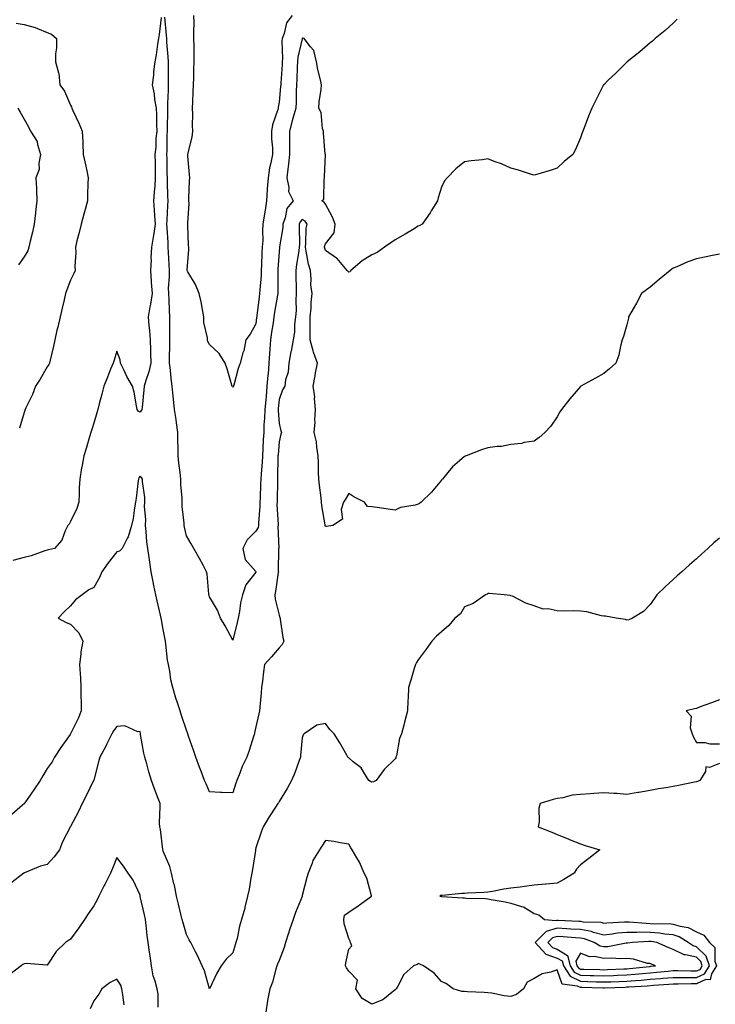
# Model space of a CAD drawing. Units: inches. Extents: x 907763 to 910403, y 7245098 to 7247738.
# Drawn here: x 909516 to 909816, y 7246645 to 7247070 of the extents above; entities that cross this region are included whole.
import ezdxf

# ---------------------------------------------------------------- set-up
doc = ezdxf.new("R2010")
doc.units = ezdxf.units.IN
doc.header["$MEASUREMENT"] = 0
doc.layers.add('Contour_90777245', color=7, linetype='Continuous', true_color=0x5ad531)

msp = doc.modelspace()

# ---------------------------------------------------------------- linework, layer by layer
at = {"layer": 'Contour_90777245'}
for points in [[(909577.17, 7247071.03, 3299), (909576.34, 7247063.64, 3299), (909576.03, 7247061.92, 3299), (909575.61, 7247059.49, 3299), (909574.99, 7247054.98, 3299), (909574.41, 7247051.92, 3299), (909573.91, 7247047.78, 3299), (909573.88, 7247046.09, 3299), (909573.23, 7247041.92, 3299), (909574.2, 7247038.06, 3299), (909574.32, 7247035.65, 3299), (909575, 7247031.92, 3299), (909575.1, 7247028.97, 3299), (909575.14, 7247024.83, 3299), (909575.23, 7247021.92, 3299), (909574.9, 7247018.78, 3299), (909574.89, 7247015.07, 3299), (909574.47, 7247011.92, 3299), (909574.59, 7247008.46, 3299), (909574.52, 7247005.45, 3299), (909574.63, 7247001.92, 3299), (909574.36, 7246998.23, 3299), (909574.17, 7246995.8, 3299), (909573.89, 7246991.92, 3299), (909574.1, 7246987.96, 3299), (909574.35, 7246985.61, 3299), (909574.58, 7246981.92, 3299), (909573.93, 7246977.8, 3299), (909573.69, 7246976.28, 3299), (909573.02, 7246971.92, 3299), (909572.76, 7246967.21, 3299), (909572.79, 7246966.66, 3299), (909572.58, 7246961.92, 3299), (909572.88, 7246957.09, 3299), (909572.87, 7246956.74, 3299), (909573.25, 7246951.92, 3299), (909572.63, 7246947.34, 3299), (909572.31, 7246946.18, 3299), (909571.57, 7246941.92, 3299), (909571.79, 7246938.18, 3299), (909572.16, 7246936.03, 3299), (909572.36, 7246931.92, 3299), (909572.52, 7246927.45, 3299), (909572.56, 7246926.42, 3299), (909572.72, 7246921.92, 3299), (909571.81, 7246918.15, 3299), (909570.51, 7246914.38, 3299), (909569.82, 7246911.92, 3299), (909569.65, 7246910.33, 3299), (909568.94, 7246902.81, 3299), (909568.85, 7246901.92, 3299), (909568.55, 7246901.42, 3299), (909568.05, 7246900.76, 3299), (909567.3, 7246901.18, 3299), (909566.82, 7246901.92, 3299), (909566.45, 7246903.52, 3299), (909565.53, 7246909.4, 3299), (909564.8, 7246911.92, 3299), (909562.3, 7246916.17, 3299), (909561.17, 7246918.8, 3299), (909559.67, 7246921.92, 3299), (909559.49, 7246923.37, 3299), (909558.05, 7246927.04, 3299), (909556.83, 7246923.14, 3299), (909556.42, 7246921.92, 3299), (909555.37, 7246919.24, 3299), (909554.06, 7246915.9, 3299), (909552.5, 7246911.92, 3299), (909551.5, 7246908.47, 3299), (909550.47, 7246904.34, 3299), (909549.81, 7246901.92, 3299), (909549.44, 7246900.52, 3299), (909548.05, 7246896.05, 3299), (909547.1, 7246892.87, 3299), (909546.82, 7246891.92, 3299), (909546.3, 7246890.16, 3299), (909544.85, 7246885.11, 3299), (909543.84, 7246881.92, 3299), (909542.89, 7246877.08, 3299), (909542.86, 7246876.73, 3299), (909542.05, 7246871.92, 3299), (909541.79, 7246868.18, 3299), (909541.85, 7246865.72, 3299), (909541.62, 7246861.92, 3299), (909540.71, 7246859.26, 3299), (909538.05, 7246853.63, 3299), (909537.49, 7246852.48, 3299), (909536.88, 7246851.92, 3299), (909535.76, 7246849.63, 3299), (909534.37, 7246845.6, 3299), (909531.14, 7246841.92, 3299), (909528.62, 7246841.35, 3299), (909528.05, 7246841.21, 3299), (909527.03, 7246840.9, 3299), (909521.15, 7246838.81, 3299), (909518.05, 7246838.01, 3299), (909513.15, 7246836.82, 3299)], [(909514.66, 7247068.53, 3300), (909518.05, 7247068.02, 3300), (909522.81, 7247066.68, 3300), (909523.76, 7247066.21, 3300), (909528.05, 7247064.54, 3300), (909529.91, 7247063.78, 3300), (909531.99, 7247061.92, 3300), (909532.06, 7247057.92, 3300), (909531.54, 7247055.41, 3300), (909531.62, 7247051.92, 3300), (909532.81, 7247047.16, 3300), (909532.99, 7247046.86, 3300), (909533.46, 7247041.92, 3300), (909535.42, 7247039.28, 3300), (909538.05, 7247033.17, 3300), (909538.54, 7247032.41, 3300), (909538.62, 7247031.92, 3300), (909539.08, 7247030.89, 3300), (909541.59, 7247025.46, 3300), (909543.04, 7247021.92, 3300), (909543.35, 7247017.22, 3300), (909543.32, 7247016.65, 3300), (909543.58, 7247011.92, 3300), (909544.37, 7247008.24, 3300), (909545.04, 7247004.93, 3300), (909545.67, 7247001.92, 3300), (909545.59, 7246999.47, 3300), (909545.44, 7246994.54, 3300), (909545.35, 7246991.92, 3300), (909544.36, 7246988.23, 3300), (909543.8, 7246986.18, 3300), (909542.66, 7246981.92, 3300), (909541.74, 7246978.24, 3300), (909540.85, 7246974.72, 3300), (909540.14, 7246971.92, 3300), (909540.34, 7246969.63, 3300), (909539.91, 7246963.79, 3300), (909540.13, 7246961.92, 3300), (909539.44, 7246960.52, 3300), (909538.05, 7246957.66, 3300), (909536.44, 7246953.53, 3300), (909535.96, 7246951.92, 3300), (909535.3, 7246949.17, 3300), (909534.4, 7246945.57, 3300), (909533.54, 7246941.92, 3300), (909532.52, 7246937.45, 3300), (909532.21, 7246936.08, 3300), (909531.27, 7246931.92, 3300), (909530.67, 7246929.29, 3300), (909529.27, 7246923.14, 3300), (909528.99, 7246921.92, 3300), (909528.67, 7246921.3, 3300), (909528.05, 7246920.3, 3300), (909524.92, 7246915.05, 3300), (909522.98, 7246911.92, 3300), (909521.62, 7246908.35, 3300), (909518.75, 7246902.62, 3300), (909518.43, 7246901.92, 3300), (909518.05, 7246900.65, 3300), (909516.07, 7246893.9, 3300)], [(909799.73, 7247070.24, 3299), (909798.05, 7247068.61, 3299), (909794.54, 7247065.43, 3299), (909790.19, 7247061.92, 3299), (909789.11, 7247060.86, 3299), (909788.05, 7247060.03, 3299), (909783.69, 7247056.28, 3299), (909778.21, 7247051.92, 3299), (909778.13, 7247051.84, 3299), (909778.05, 7247051.77, 3299), (909773.12, 7247046.84, 3299), (909770.19, 7247044.06, 3299), (909768.05, 7247042.03, 3299), (909768, 7247041.97, 3299), (909767.95, 7247041.92, 3299), (909767.84, 7247041.71, 3299), (909764.61, 7247035.36, 3299), (909762.88, 7247031.92, 3299), (909761.55, 7247028.42, 3299), (909759.62, 7247023.49, 3299), (909759.02, 7247021.92, 3299), (909758.74, 7247021.23, 3299), (909758.05, 7247019.15, 3299), (909755.84, 7247014.14, 3299), (909754.78, 7247011.92, 3299), (909751.07, 7247008.89, 3299), (909748.05, 7247005.99, 3299), (909744.95, 7247005.03, 3299), (909739.63, 7247003.49, 3299), (909738.05, 7247003.02, 3299), (909736.47, 7247003.49, 3299), (909731.34, 7247005.21, 3299), (909728.05, 7247006.09, 3299), (909723.97, 7247007.84, 3299), (909721.17, 7247008.8, 3299), (909718.05, 7247009.99, 3299), (909715.81, 7247009.68, 3299), (909710.83, 7247009.14, 3299), (909708.05, 7247008.74, 3299), (909704.25, 7247005.73, 3299), (909700.52, 7247001.92, 3299), (909699.41, 7247000.55, 3299), (909698.05, 7246997.89, 3299), (909696.69, 7246993.29, 3299), (909696.39, 7246991.92, 3299), (909693.69, 7246987.56, 3299), (909693.22, 7246986.75, 3299), (909689.74, 7246981.92, 3299), (909688.71, 7246981.27, 3299), (909688.05, 7246980.93, 3299), (909685.62, 7246979.49, 3299), (909682.43, 7246977.54, 3299), (909678.05, 7246975.12, 3299), (909676.17, 7246973.8, 3299), (909673.46, 7246971.92, 3299), (909670.32, 7246969.65, 3299), (909668.05, 7246968.67, 3299), (909663.88, 7246966.09, 3299), (909658.99, 7246961.92, 3299), (909658.63, 7246961.34, 3299), (909658.05, 7246961.16, 3299), (909657.71, 7246961.58, 3299), (909657.46, 7246961.92, 3299), (909653.75, 7246966.22, 3299), (909653.12, 7246966.99, 3299), (909652.77, 7246967.2, 3299), (909648.05, 7246970.47, 3299), (909647.7, 7246971.57, 3299), (909647.62, 7246971.92, 3299), (909647.67, 7246972.3, 3299), (909648.05, 7246973.45, 3299), (909651.79, 7246978.18, 3299), (909652.24, 7246981.92, 3299), (909651.01, 7246984.88, 3299), (909648.05, 7246990.43, 3299), (909647.51, 7246991.38, 3299), (909646.45, 7246991.92, 3299), (909647.34, 7246992.62, 3299), (909647.43, 7247001.3, 3299), (909647.66, 7247001.92, 3299), (909647.64, 7247002.33, 3299), (909647.98, 7247011.85, 3299), (909647.98, 7247011.92, 3299), (909647.97, 7247012, 3299), (909647.22, 7247021.09, 3299), (909647.15, 7247021.92, 3299), (909646.78, 7247023.19, 3299), (909646.15, 7247030.02, 3299), (909645.16, 7247031.92, 3299), (909645.33, 7247034.64, 3299), (909646.16, 7247040.03, 3299), (909646.3, 7247041.92, 3299), (909645.88, 7247044.09, 3299), (909644.69, 7247048.56, 3299), (909644.16, 7247051.92, 3299), (909642.98, 7247056.84, 3299), (909641.6, 7247058.37, 3299), (909638.79, 7247061.92, 3299), (909638.19, 7247062.06, 3299), (909638.05, 7247062.08, 3299), (909637.98, 7247062, 3299), (909637.95, 7247061.92, 3299), (909637.93, 7247061.8, 3299), (909636.09, 7247053.88, 3299), (909635.91, 7247051.92, 3299), (909635.81, 7247049.68, 3299), (909635.68, 7247044.29, 3299), (909635.56, 7247041.92, 3299), (909635.44, 7247039.3, 3299), (909635.4, 7247034.57, 3299), (909635.26, 7247031.92, 3299), (909634.15, 7247028.02, 3299), (909633.6, 7247026.37, 3299), (909632.5, 7247021.92, 3299), (909632.51, 7247017.46, 3299), (909632.57, 7247016.44, 3299), (909632.58, 7247011.92, 3299), (909632.13, 7247007.85, 3299), (909631.8, 7247005.66, 3299), (909631.34, 7247001.92, 3299), (909632.24, 7246997.73, 3299), (909632.05, 7246995.92, 3299), (909634.08, 7246991.92, 3299), (909631.38, 7246988.59, 3299), (909630.72, 7246984.59, 3299), (909629.69, 7246981.92, 3299), (909629.59, 7246980.38, 3299), (909628.24, 7246972.12, 3299), (909628.23, 7246971.92, 3299), (909628.21, 7246971.76, 3299), (909628.05, 7246969.86, 3299), (909627.51, 7246962.47, 3299), (909627.48, 7246961.92, 3299), (909627.45, 7246961.32, 3299), (909627.46, 7246952.51, 3299), (909627.43, 7246951.92, 3299), (909627.33, 7246951.2, 3299), (909626.11, 7246943.86, 3299), (909625.83, 7246941.92, 3299), (909625.46, 7246939.33, 3299), (909624.74, 7246935.23, 3299), (909624.3, 7246931.92, 3299), (909624.07, 7246927.95, 3299), (909623.88, 7246926.09, 3299), (909623.67, 7246921.92, 3299), (909623.25, 7246917.12, 3299), (909623.2, 7246916.76, 3299), (909622.81, 7246911.92, 3299), (909622.39, 7246907.58, 3299), (909622.26, 7246906.13, 3299), (909621.86, 7246901.92, 3299), (909621.8, 7246898.17, 3299), (909621.46, 7246895.33, 3299), (909621.38, 7246891.92, 3299), (909621.2, 7246888.78, 3299), (909621.08, 7246884.95, 3299), (909620.91, 7246881.92, 3299), (909620.76, 7246879.21, 3299), (909620.26, 7246874.13, 3299), (909620.13, 7246871.92, 3299), (909620.08, 7246869.9, 3299), (909619.84, 7246863.71, 3299), (909619.79, 7246861.92, 3299), (909619.77, 7246860.2, 3299), (909619.17, 7246853.04, 3299), (909619.16, 7246851.92, 3299), (909618.97, 7246851, 3299), (909618.05, 7246849.45, 3299), (909614.26, 7246845.71, 3299), (909612.41, 7246841.92, 3299), (909613.33, 7246837.2, 3299), (909618.05, 7246831.99, 3299), (909618.07, 7246831.94, 3299), (909618.07, 7246831.9, 3299), (909618.05, 7246831.8, 3299), (909613.67, 7246826.3, 3299), (909612.3, 7246821.92, 3299), (909611.43, 7246818.53, 3299), (909610.95, 7246814.82, 3299), (909610.34, 7246811.92, 3299), (909610.01, 7246809.96, 3299), (909608.05, 7246802.42, 3299), (909604.73, 7246808.61, 3299), (909602.73, 7246811.92, 3299), (909601.41, 7246815.28, 3299), (909598.05, 7246821.14, 3299), (909597.85, 7246821.71, 3299), (909597.78, 7246821.92, 3299), (909597.71, 7246822.26, 3299), (909597.05, 7246830.92, 3299), (909596.77, 7246831.92, 3299), (909595.25, 7246834.72, 3299), (909593.71, 7246837.58, 3299), (909591.31, 7246841.92, 3299), (909590.1, 7246843.97, 3299), (909588.05, 7246847.4, 3299), (909587.25, 7246851.12, 3299), (909587.07, 7246851.92, 3299), (909587.1, 7246852.87, 3299), (909586.2, 7246860.06, 3299), (909586.24, 7246861.92, 3299), (909586.22, 7246863.75, 3299), (909585.61, 7246869.48, 3299), (909585.58, 7246871.92, 3299), (909585.31, 7246874.66, 3299), (909584.84, 7246878.71, 3299), (909584.52, 7246881.92, 3299), (909584.49, 7246885.47, 3299), (909584.35, 7246888.22, 3299), (909584.32, 7246891.92, 3299), (909583.75, 7246896.22, 3299), (909583.69, 7246897.56, 3299), (909582.97, 7246901.92, 3299), (909582.44, 7246906.31, 3299), (909582.37, 7246907.6, 3299), (909581.91, 7246911.92, 3299), (909581.46, 7246915.33, 3299), (909581.16, 7246918.81, 3299), (909580.78, 7246921.92, 3299), (909580.8, 7246924.67, 3299), (909580.89, 7246929.09, 3299), (909580.91, 7246931.92, 3299), (909580.97, 7246934.85, 3299), (909580.84, 7246939.13, 3299), (909580.91, 7246941.92, 3299), (909580.71, 7246944.59, 3299), (909580.65, 7246949.32, 3299), (909580.48, 7246951.92, 3299), (909580.38, 7246954.24, 3299), (909580.79, 7246959.18, 3299), (909580.7, 7246961.92, 3299), (909580.64, 7246964.51, 3299), (909580.29, 7246969.68, 3299), (909580.23, 7246971.92, 3299), (909580.15, 7246974.02, 3299), (909579.71, 7246980.26, 3299), (909579.64, 7246981.92, 3299), (909579.71, 7246983.58, 3299), (909580.04, 7246989.93, 3299), (909580.12, 7246991.92, 3299), (909580.1, 7246993.97, 3299), (909579.85, 7247000.11, 3299), (909579.83, 7247001.92, 3299), (909579.78, 7247003.66, 3299), (909579.71, 7247010.26, 3299), (909579.67, 7247011.92, 3299), (909579.79, 7247013.66, 3299), (909579.78, 7247020.19, 3299), (909579.92, 7247021.92, 3299), (909579.95, 7247023.82, 3299), (909579.99, 7247029.98, 3299), (909580.02, 7247031.92, 3299), (909580.1, 7247033.97, 3299), (909580.26, 7247039.7, 3299), (909580.34, 7247041.92, 3299), (909580.36, 7247044.23, 3299), (909580.32, 7247049.65, 3299), (909580.34, 7247051.92, 3299), (909580.23, 7247054.1, 3299), (909579.63, 7247060.34, 3299), (909579.54, 7247061.92, 3299), (909579.52, 7247063.39, 3299), (909578.78, 7247071.19, 3299)], [(909633.69, 7247071.92, 3300), (909631.2, 7247068.77, 3300), (909630.24, 7247064.11, 3300), (909629.36, 7247061.92, 3300), (909629.22, 7247060.75, 3300), (909629.48, 7247053.35, 3300), (909629.35, 7247051.92, 3300), (909629.3, 7247050.68, 3300), (909628.76, 7247042.63, 3300), (909628.73, 7247041.92, 3300), (909628.7, 7247041.28, 3300), (909628.05, 7247034.52, 3300), (909627.63, 7247032.33, 3300), (909627.56, 7247031.92, 3300), (909627.43, 7247031.3, 3300), (909625.24, 7247024.73, 3300), (909624.8, 7247021.92, 3300), (909624.76, 7247018.63, 3300), (909625.17, 7247014.8, 3300), (909625.13, 7247011.92, 3300), (909624.49, 7247008.37, 3300), (909623.86, 7247006.12, 3300), (909623.27, 7247001.92, 3300), (909622.93, 7246997.04, 3300), (909622.93, 7246996.8, 3300), (909622.62, 7246991.92, 3300), (909622, 7246987.97, 3300), (909621.61, 7246985.47, 3300), (909621.05, 7246981.92, 3300), (909620.83, 7246979.14, 3300), (909620.98, 7246974.85, 3300), (909620.79, 7246971.92, 3300), (909620.64, 7246969.32, 3300), (909620.45, 7246964.31, 3300), (909620.31, 7246961.92, 3300), (909620.23, 7246959.74, 3300), (909619.7, 7246953.57, 3300), (909619.63, 7246951.92, 3300), (909619.42, 7246950.54, 3300), (909618.41, 7246942.28, 3300), (909618.36, 7246941.92, 3300), (909618.32, 7246941.65, 3300), (909618.05, 7246938.9, 3300), (909615.49, 7246934.48, 3300), (909613.65, 7246931.92, 3300), (909612.77, 7246927.2, 3300), (909612.42, 7246926.3, 3300), (909611.29, 7246921.92, 3300), (909610.37, 7246919.6, 3300), (909608.46, 7246912.34, 3300), (909608.33, 7246911.92, 3300), (909608.21, 7246911.75, 3300), (909608.05, 7246911.51, 3300), (909607.87, 7246911.74, 3300), (909607.72, 7246911.92, 3300), (909607.59, 7246912.39, 3300), (909605.57, 7246919.44, 3300), (909604.81, 7246921.92, 3300), (909602.17, 7246926.04, 3300), (909598.05, 7246930.02, 3300), (909597.31, 7246931.18, 3300), (909597.13, 7246931.92, 3300), (909597.12, 7246932.85, 3300), (909595.61, 7246939.48, 3300), (909595.6, 7246941.92, 3300), (909594.93, 7246945.04, 3300), (909594.44, 7246948.31, 3300), (909593.53, 7246951.92, 3300), (909591.93, 7246955.8, 3300), (909588.67, 7246961.3, 3300), (909588.34, 7246961.92, 3300), (909588.33, 7246962.19, 3300), (909589.11, 7246970.87, 3300), (909589.06, 7246971.92, 3300), (909588.98, 7246972.86, 3300), (909588.69, 7246981.28, 3300), (909588.64, 7246981.92, 3300), (909588.6, 7246982.47, 3300), (909589.19, 7246990.79, 3300), (909589.11, 7246991.92, 3300), (909589.12, 7246992.99, 3300), (909589.44, 7247000.53, 3300), (909589.46, 7247001.92, 3300), (909589.42, 7247003.29, 3300), (909588.7, 7247011.27, 3300), (909588.68, 7247011.92, 3300), (909588.76, 7247012.63, 3300), (909590.55, 7247019.42, 3300), (909590.75, 7247021.92, 3300), (909590.67, 7247024.54, 3300), (909590.81, 7247029.17, 3300), (909590.73, 7247031.92, 3300), (909590.78, 7247034.65, 3300), (909590.99, 7247038.98, 3300), (909591.05, 7247041.92, 3300), (909591.18, 7247045.05, 3300), (909591.3, 7247048.67, 3300), (909591.44, 7247051.92, 3300), (909591.39, 7247055.26, 3300), (909591.34, 7247058.63, 3300), (909591.29, 7247061.92, 3300), (909591.18, 7247065.05, 3300), (909591.37, 7247068.6, 3300), (909591.27, 7247071.92, 3300)], [(909515.39, 7247031.92, 3301), (909516.36, 7247030.23, 3301), (909518.05, 7247027.13, 3301), (909519.93, 7247023.8, 3301), (909520.86, 7247021.92, 3301), (909523.69, 7247017.56, 3301), (909523.77, 7247016.2, 3301), (909525.09, 7247011.92, 3301), (909524.35, 7247008.23, 3301), (909524.55, 7247005.42, 3301), (909523.16, 7247001.92, 3301), (909523.35, 7246997.22, 3301), (909523.35, 7246996.62, 3301), (909523.53, 7246991.92, 3301), (909522.9, 7246987.07, 3301), (909522.88, 7246986.74, 3301), (909522.32, 7246981.92, 3301), (909521.6, 7246978.37, 3301), (909520.67, 7246974.54, 3301), (909520.11, 7246971.92, 3301), (909519.59, 7246970.38, 3301), (909518.05, 7246967.74, 3301), (909515.61, 7246964.36, 3301)], [(909818.05, 7246968.96, 3298), (909814.29, 7246968.16, 3298), (909812.23, 7246967.74, 3298), (909808.05, 7246966.85, 3298), (909804.35, 7246965.62, 3298), (909799.55, 7246963.42, 3298), (909798.05, 7246962.81, 3298), (909797.51, 7246962.46, 3298), (909796.73, 7246961.92, 3298), (909791.99, 7246957.98, 3298), (909788.05, 7246954.73, 3298), (909786.48, 7246953.49, 3298), (909784.4, 7246951.92, 3298), (909782.22, 7246947.75, 3298), (909779.81, 7246943.68, 3298), (909778.8, 7246941.92, 3298), (909778.7, 7246941.27, 3298), (909778.05, 7246938.4, 3298), (909776.62, 7246933.35, 3298), (909776.07, 7246931.92, 3298), (909775.29, 7246929.17, 3298), (909774.55, 7246925.42, 3298), (909773.28, 7246921.92, 3298), (909770.54, 7246919.43, 3298), (909768.05, 7246917.5, 3298), (909764.55, 7246915.42, 3298), (909758.21, 7246911.92, 3298), (909758.1, 7246911.87, 3298), (909758.05, 7246911.83, 3298), (909753.41, 7246906.56, 3298), (909749.91, 7246901.92, 3298), (909749.13, 7246900.85, 3298), (909748.05, 7246898.79, 3298), (909745.19, 7246894.78, 3298), (909742.63, 7246891.92, 3298), (909740.21, 7246889.76, 3298), (909738.05, 7246888.18, 3298), (909733.75, 7246887.62, 3298), (909732.66, 7246887.3, 3298), (909728.05, 7246886.88, 3298), (909724.03, 7246885.94, 3298), (909722.14, 7246886.01, 3298), (909718.05, 7246885.41, 3298), (909715.4, 7246884.57, 3298), (909708.77, 7246881.92, 3298), (909708.24, 7246881.73, 3298), (909708.05, 7246881.67, 3298), (909705.89, 7246879.76, 3298), (909702.84, 7246877.13, 3298), (909700.81, 7246874.68, 3298), (909698.46, 7246871.92, 3298), (909698.27, 7246871.71, 3298), (909698.05, 7246871.41, 3298), (909693.75, 7246866.23, 3298), (909689.29, 7246861.92, 3298), (909688.55, 7246861.41, 3298), (909688.05, 7246861.04, 3298), (909686.79, 7246860.66, 3298), (909680.39, 7246859.59, 3298), (909678.05, 7246858.55, 3298), (909675.09, 7246858.96, 3298), (909670.4, 7246859.57, 3298), (909668.05, 7246859.89, 3298), (909666.13, 7246860, 3298), (909664.83, 7246861.92, 3298), (909660.34, 7246864.21, 3298), (909658.05, 7246865.68, 3298), (909656.7, 7246863.28, 3298), (909655.88, 7246861.92, 3298), (909654.86, 7246858.73, 3298), (909655.39, 7246854.59, 3298), (909651.26, 7246851.92, 3298), (909648.47, 7246851.5, 3298), (909648.05, 7246851.5, 3298), (909647.9, 7246851.76, 3298), (909647.86, 7246851.92, 3298), (909647.85, 7246852.12, 3298), (909646.41, 7246860.28, 3298), (909646.32, 7246861.92, 3298), (909646.17, 7246863.8, 3298), (909645.43, 7246869.3, 3298), (909645.24, 7246871.92, 3298), (909645.09, 7246874.88, 3298), (909645.07, 7246878.94, 3298), (909644.9, 7246881.92, 3298), (909644.24, 7246885.73, 3298), (909644.1, 7246887.96, 3298), (909643.23, 7246891.92, 3298), (909643.58, 7246896.39, 3298), (909643.49, 7246897.37, 3298), (909643.76, 7246901.92, 3298), (909643.34, 7246906.63, 3298), (909643.48, 7246907.35, 3298), (909642.73, 7246911.92, 3298), (909643.56, 7246916.41, 3298), (909643.79, 7246917.66, 3298), (909644.58, 7246921.92, 3298), (909642.83, 7246926.7, 3298), (909642.73, 7246927.24, 3298), (909641.44, 7246931.92, 3298), (909641.46, 7246935.34, 3298), (909641.46, 7246938.51, 3298), (909641.48, 7246941.92, 3298), (909641.8, 7246945.67, 3298), (909641.89, 7246948.07, 3298), (909642.25, 7246951.92, 3298), (909641.78, 7246955.65, 3298), (909641.88, 7246958.09, 3298), (909641.53, 7246961.92, 3298), (909640.78, 7246964.65, 3298), (909639.76, 7246970.2, 3298), (909639.36, 7246971.92, 3298), (909639.6, 7246973.46, 3298), (909639.77, 7246980.2, 3298), (909640.12, 7246981.92, 3298), (909639.27, 7246983.13, 3298), (909638.05, 7246983.94, 3298), (909637.11, 7246982.87, 3298), (909636.74, 7246981.92, 3298), (909636.65, 7246980.52, 3298), (909636.8, 7246973.17, 3298), (909636.7, 7246971.92, 3298), (909636.5, 7246970.38, 3298), (909635.51, 7246964.46, 3298), (909635.2, 7246961.92, 3298), (909635.24, 7246959.11, 3298), (909635.37, 7246954.6, 3298), (909635.41, 7246951.92, 3298), (909635.2, 7246949.08, 3298), (909635.34, 7246944.63, 3298), (909635.08, 7246941.92, 3298), (909634.66, 7246938.53, 3298), (909634.66, 7246935.32, 3298), (909634.1, 7246931.92, 3298), (909633.18, 7246927.05, 3298), (909633.14, 7246926.83, 3298), (909632.18, 7246921.92, 3298), (909631.97, 7246918, 3298), (909630.8, 7246914.67, 3298), (909630.54, 7246911.92, 3298), (909629.51, 7246910.46, 3298), (909628.05, 7246906.24, 3298), (909627.64, 7246902.33, 3298), (909627.6, 7246901.92, 3298), (909627.6, 7246901.46, 3298), (909628.05, 7246895.85, 3298), (909628.77, 7246892.64, 3298), (909629.02, 7246891.92, 3298), (909628.72, 7246891.25, 3298), (909628.05, 7246887.96, 3298), (909627.57, 7246882.4, 3298), (909627.54, 7246881.92, 3298), (909627.51, 7246881.38, 3298), (909627.35, 7246872.61, 3298), (909627.31, 7246871.92, 3298), (909627.29, 7246871.16, 3298), (909627.15, 7246862.82, 3298), (909627.13, 7246861.92, 3298), (909627.12, 7246860.98, 3298), (909627.64, 7246852.32, 3298), (909627.64, 7246851.92, 3298), (909627.53, 7246851.4, 3298), (909627.85, 7246842.12, 3298), (909627.77, 7246841.92, 3298), (909627.84, 7246841.71, 3298), (909627.66, 7246832.3, 3298), (909627.74, 7246831.92, 3298), (909627.67, 7246831.54, 3298), (909626.51, 7246823.45, 3298), (909626.22, 7246821.92, 3298), (909626.27, 7246820.14, 3298), (909628.05, 7246813.12, 3298), (909628.36, 7246812.23, 3298), (909628.43, 7246811.92, 3298), (909628.51, 7246811.46, 3298), (909629.71, 7246803.59, 3298), (909630.05, 7246801.92, 3298), (909629.42, 7246800.55, 3298), (909628.05, 7246799.04, 3298), (909624.72, 7246795.24, 3298), (909621.7, 7246791.92, 3298), (909621.24, 7246788.74, 3298), (909620.87, 7246784.74, 3298), (909620.5, 7246781.92, 3298), (909620.28, 7246779.68, 3298), (909619.68, 7246773.55, 3298), (909619.52, 7246771.92, 3298), (909619.29, 7246770.68, 3298), (909618.05, 7246765.03, 3298), (909617.48, 7246762.49, 3298), (909617.35, 7246761.92, 3298), (909617, 7246760.87, 3298), (909615.19, 7246754.77, 3298), (909614.13, 7246751.92, 3298), (909612.14, 7246747.83, 3298), (909611.11, 7246744.99, 3298), (909609.86, 7246741.92, 3298), (909609.33, 7246740.64, 3298), (909608.05, 7246736.49, 3298), (909603.26, 7246736.71, 3298), (909602.78, 7246736.65, 3298), (909598.05, 7246736.91, 3298), (909596.6, 7246740.47, 3298), (909595.84, 7246741.92, 3298), (909594.54, 7246745.44, 3298), (909593.71, 7246747.58, 3298), (909592.17, 7246751.92, 3298), (909591.06, 7246754.94, 3298), (909588.98, 7246760.99, 3298), (909588.65, 7246761.92, 3298), (909588.48, 7246762.36, 3298), (909588.05, 7246763.5, 3298), (909585.96, 7246769.83, 3298), (909585.38, 7246771.92, 3298), (909584.11, 7246775.86, 3298), (909583.55, 7246777.42, 3298), (909582.24, 7246781.92, 3298), (909581.4, 7246785.27, 3298), (909580.92, 7246789.05, 3298), (909580.33, 7246791.92, 3298), (909579.94, 7246793.81, 3298), (909579.24, 7246800.73, 3298), (909579.04, 7246801.92, 3298), (909578.87, 7246802.74, 3298), (909578.05, 7246806.97, 3298), (909577.25, 7246811.12, 3298), (909577.1, 7246811.92, 3298), (909576.82, 7246813.15, 3298), (909575.44, 7246819.31, 3298), (909574.86, 7246821.92, 3298), (909574.04, 7246825.93, 3298), (909573.73, 7246827.59, 3298), (909572.81, 7246831.92, 3298), (909572.21, 7246836.08, 3298), (909571.92, 7246838.05, 3298), (909571.36, 7246841.92, 3298), (909570.93, 7246844.8, 3298), (909570.73, 7246849.23, 3298), (909570.4, 7246851.92, 3298), (909570.53, 7246854.4, 3298), (909569.94, 7246860.03, 3298), (909570.08, 7246861.92, 3298), (909570.12, 7246863.98, 3298), (909569.12, 7246870.85, 3298), (909569.15, 7246871.92, 3298), (909568.74, 7246872.61, 3298), (909568.05, 7246873.1, 3298), (909567.56, 7246872.41, 3298), (909567.37, 7246871.92, 3298), (909567.23, 7246871.1, 3298), (909566.37, 7246863.6, 3298), (909566.06, 7246861.92, 3298), (909565.61, 7246859.48, 3298), (909565.02, 7246854.95, 3298), (909564.37, 7246851.92, 3298), (909562.97, 7246847.01, 3298), (909562.65, 7246846.52, 3298), (909560.29, 7246841.92, 3298), (909559.21, 7246840.76, 3298), (909558.05, 7246840.44, 3298), (909554.29, 7246835.69, 3298), (909551.51, 7246831.92, 3298), (909550.53, 7246829.44, 3298), (909548.05, 7246825.09, 3298), (909545.91, 7246824.06, 3298), (909543.06, 7246821.92, 3298), (909540.18, 7246819.79, 3298), (909538.05, 7246817.24, 3298), (909535.38, 7246814.59, 3298), (909532.72, 7246811.92, 3298), (909536.16, 7246810.04, 3298), (909538.05, 7246809.29, 3298), (909541.63, 7246805.5, 3298), (909543.33, 7246801.92, 3298), (909542.57, 7246797.4, 3298), (909542.55, 7246796.42, 3298), (909541.96, 7246791.92, 3298), (909542.15, 7246787.82, 3298), (909542.3, 7246786.17, 3298), (909542.48, 7246781.92, 3298), (909542.56, 7246777.41, 3298), (909542.64, 7246776.52, 3298), (909542.72, 7246771.92, 3298), (909541.39, 7246768.58, 3298), (909538.05, 7246761.99, 3298), (909538.02, 7246761.95, 3298), (909538.01, 7246761.92, 3298), (909537.9, 7246761.77, 3298), (909533.85, 7246756.12, 3298), (909531.12, 7246751.92, 3298), (909530.12, 7246749.86, 3298), (909528.05, 7246747.05, 3298), (909526.13, 7246743.84, 3298), (909524.99, 7246741.92, 3298), (909522.17, 7246737.8, 3298), (909518.31, 7246732.18, 3298), (909518.13, 7246731.92, 3298), (909518.11, 7246731.86, 3298), (909518.05, 7246731.81, 3298), (909517.37, 7246731.25, 3298), (909512.71, 7246727.25, 3298)], [(909818.05, 7246846.44, 3297), (909815.62, 7246844.35, 3297), (909813.02, 7246841.92, 3297), (909810.36, 7246839.61, 3297), (909808.05, 7246837.53, 3297), (909805.04, 7246834.94, 3297), (909801.75, 7246831.92, 3297), (909799.78, 7246830.18, 3297), (909798.05, 7246828.6, 3297), (909794.53, 7246825.44, 3297), (909790.96, 7246821.92, 3297), (909789.76, 7246820.2, 3297), (909788.05, 7246817.85, 3297), (909785.23, 7246814.74, 3297), (909780.52, 7246811.92, 3297), (909778.87, 7246811.1, 3297), (909778.05, 7246811.05, 3297), (909777.42, 7246811.3, 3297), (909773.39, 7246811.92, 3297), (909768.88, 7246812.76, 3297), (909768.05, 7246812.7, 3297), (909767.12, 7246812.85, 3297), (909760.71, 7246814.58, 3297), (909758.05, 7246814.9, 3297), (909754.93, 7246815.04, 3297), (909751, 7246814.87, 3297), (909748.05, 7246815.02, 3297), (909744.13, 7246815.85, 3297), (909741.95, 7246815.82, 3297), (909738.05, 7246817.28, 3297), (909734.49, 7246818.36, 3297), (909728.65, 7246821.32, 3297), (909728.05, 7246821.57, 3297), (909727.74, 7246821.62, 3297), (909725.19, 7246821.92, 3297), (909718.63, 7246822.5, 3297), (909718.05, 7246822.51, 3297), (909717.79, 7246822.18, 3297), (909717.12, 7246821.92, 3297), (909711.77, 7246818.2, 3297), (909708.05, 7246816.77, 3297), (909706.28, 7246813.69, 3297), (909703.9, 7246811.92, 3297), (909701.26, 7246808.71, 3297), (909698.05, 7246805.98, 3297), (909695.87, 7246804.11, 3297), (909693.91, 7246801.92, 3297), (909691.43, 7246798.54, 3297), (909688.05, 7246793.98, 3297), (909687.27, 7246792.7, 3297), (909686.85, 7246791.92, 3297), (909686.32, 7246790.19, 3297), (909684.87, 7246785.1, 3297), (909683.81, 7246781.92, 3297), (909683.65, 7246777.52, 3297), (909683.61, 7246776.35, 3297), (909683.45, 7246771.92, 3297), (909682.3, 7246767.66, 3297), (909681.8, 7246765.67, 3297), (909680.82, 7246761.92, 3297), (909680.04, 7246759.93, 3297), (909678.61, 7246752.48, 3297), (909678.45, 7246751.92, 3297), (909678.34, 7246751.63, 3297), (909678.05, 7246751.23, 3297), (909673.4, 7246746.57, 3297), (909669.95, 7246741.92, 3297), (909668.75, 7246741.23, 3297), (909668.05, 7246741.12, 3297), (909667.52, 7246741.39, 3297), (909666.8, 7246741.92, 3297), (909664.43, 7246745.54, 3297), (909663.46, 7246747.33, 3297), (909660.03, 7246749.94, 3297), (909658.05, 7246751.58, 3297), (909657.86, 7246751.72, 3297), (909657.69, 7246751.92, 3297), (909657.2, 7246752.77, 3297), (909654.18, 7246758.05, 3297), (909651.85, 7246761.92, 3297), (909649.98, 7246763.85, 3297), (909648.05, 7246766.4, 3297), (909644.3, 7246765.67, 3297), (909638.79, 7246761.92, 3297), (909638.42, 7246761.55, 3297), (909638.05, 7246760.32, 3297), (909637.3, 7246752.67, 3297), (909637.21, 7246751.92, 3297), (909636.68, 7246750.54, 3297), (909634.77, 7246745.2, 3297), (909633.34, 7246741.92, 3297), (909631.52, 7246738.44, 3297), (909628.05, 7246732.77, 3297), (909627.71, 7246732.26, 3297), (909627.48, 7246731.92, 3297), (909626.48, 7246730.35, 3297), (909623.78, 7246726.2, 3297), (909621.2, 7246721.92, 3297), (909620.36, 7246719.61, 3297), (909618.05, 7246712.88, 3297), (909617.88, 7246712.09, 3297), (909617.84, 7246711.92, 3297), (909617.8, 7246711.67, 3297), (909616.55, 7246703.42, 3297), (909616.24, 7246701.92, 3297), (909615.83, 7246699.69, 3297), (909615.05, 7246694.92, 3297), (909614.45, 7246691.92, 3297), (909613.3, 7246687.17, 3297), (909613.23, 7246686.74, 3297), (909611.87, 7246681.92, 3297), (909611.02, 7246678.95, 3297), (909609.89, 7246673.76, 3297), (909609.41, 7246671.92, 3297), (909609.07, 7246670.9, 3297), (909608.05, 7246667.45, 3297), (909605.19, 7246664.78, 3297), (909602.99, 7246661.92, 3297), (909601.24, 7246658.73, 3297), (909598.05, 7246651.98, 3297), (909595.85, 7246659.71, 3297), (909594.88, 7246661.92, 3297), (909592.74, 7246666.61, 3297), (909592.01, 7246667.96, 3297), (909589.99, 7246671.92, 3297), (909589.3, 7246673.17, 3297), (909588.05, 7246675.38, 3297), (909586.59, 7246680.46, 3297), (909586.27, 7246681.92, 3297), (909585.71, 7246684.26, 3297), (909584.6, 7246688.47, 3297), (909583.8, 7246691.92, 3297), (909582.85, 7246696.71, 3297), (909582.68, 7246697.29, 3297), (909581.6, 7246701.92, 3297), (909580.89, 7246704.76, 3297), (909578.05, 7246711.34, 3297), (909577.92, 7246711.92, 3297), (909577.89, 7246712.08, 3297), (909576.81, 7246720.68, 3297), (909576.54, 7246721.92, 3297), (909576.48, 7246723.48, 3297), (909576.75, 7246730.62, 3297), (909576.7, 7246731.92, 3297), (909575.89, 7246734.09, 3297), (909574.34, 7246738.21, 3297), (909572.95, 7246741.92, 3297), (909571.78, 7246745.65, 3297), (909570.97, 7246749, 3297), (909570.15, 7246751.92, 3297), (909569.74, 7246753.61, 3297), (909568.26, 7246761.71, 3297), (909568.22, 7246761.92, 3297), (909568.2, 7246762.07, 3297), (909568.05, 7246763.04, 3297), (909567.1, 7246762.87, 3297), (909561.52, 7246765.39, 3297), (909558.05, 7246765.2, 3297), (909556.63, 7246763.34, 3297), (909555.82, 7246761.92, 3297), (909553.77, 7246757.63, 3297), (909553.33, 7246756.64, 3297), (909550.69, 7246751.92, 3297), (909550.1, 7246749.87, 3297), (909548.05, 7246742.01, 3297), (909548.03, 7246741.92, 3297), (909548, 7246741.87, 3297), (909544.79, 7246735.18, 3297), (909543.14, 7246731.92, 3297), (909541.47, 7246728.5, 3297), (909538.05, 7246722.08, 3297), (909537.98, 7246721.99, 3297), (909537.95, 7246721.92, 3297), (909537.87, 7246721.73, 3297), (909534.63, 7246715.35, 3297), (909533.24, 7246711.92, 3297), (909531.07, 7246708.9, 3297), (909528.05, 7246705.68, 3297), (909525.1, 7246704.87, 3297), (909518.18, 7246702.05, 3297), (909518.05, 7246702, 3297), (909518.01, 7246701.96, 3297), (909517.95, 7246701.92, 3297), (909512.36, 7246697.61, 3297)], [(909818.05, 7246776.68, 3296), (909814.54, 7246775.43, 3296), (909809.7, 7246773.57, 3296), (909808.05, 7246772.96, 3296), (909807.21, 7246772.76, 3296), (909803.57, 7246771.92, 3296), (909805.77, 7246769.64, 3296), (909805.39, 7246764.58, 3296), (909806.18, 7246761.92, 3296), (909806.73, 7246760.6, 3296), (909808.05, 7246758.22, 3296), (909811.75, 7246758.22, 3296), (909813.78, 7246757.65, 3296), (909818.05, 7246757.65, 3296)], [(909818.05, 7246749.15, 3296), (909813.63, 7246747.5, 3296), (909812.18, 7246747.79, 3296), (909811.93, 7246745.81, 3296), (909809.54, 7246741.92, 3296), (909808.51, 7246741.45, 3296), (909808.05, 7246741.27, 3296), (909807.23, 7246741.1, 3296), (909800.25, 7246739.71, 3296), (909798.05, 7246739.27, 3296), (909794.84, 7246738.71, 3296), (909791.75, 7246738.23, 3296), (909788.05, 7246737.55, 3296), (909783.22, 7246736.75, 3296), (909782.81, 7246736.68, 3296), (909778.05, 7246735.88, 3296), (909773.79, 7246736.18, 3296), (909772.36, 7246736.24, 3296), (909768.05, 7246736.54, 3296), (909763.73, 7246736.24, 3296), (909762.19, 7246736.05, 3296), (909758.05, 7246735.75, 3296), (909754.49, 7246735.48, 3296), (909750.47, 7246734.33, 3296), (909748.05, 7246734.07, 3296), (909746.3, 7246733.67, 3296), (909740.61, 7246731.92, 3296), (909740.05, 7246729.92, 3296), (909740.15, 7246724.03, 3296), (909739.79, 7246721.92, 3296), (909745.66, 7246719.54, 3296), (909748.05, 7246718.56, 3296), (909752.79, 7246716.67, 3296), (909753.64, 7246716.32, 3296), (909758.05, 7246714.59, 3296), (909760.01, 7246713.88, 3296), (909766.4, 7246711.92, 3296), (909761.71, 7246708.26, 3296), (909758.05, 7246705.47, 3296), (909756.39, 7246703.58, 3296), (909755.38, 7246701.92, 3296), (909750.8, 7246699.17, 3296), (909748.05, 7246697.62, 3296), (909743.28, 7246697.15, 3296), (909742.9, 7246697.07, 3296), (909738.05, 7246696.71, 3296), (909733.83, 7246696.14, 3296), (909732.01, 7246695.88, 3296), (909728.05, 7246695.34, 3296), (909724.93, 7246695.04, 3296), (909720.06, 7246693.92, 3296), (909718.05, 7246693.68, 3296), (909716.38, 7246693.59, 3296), (909709.35, 7246693.22, 3296), (909708.05, 7246693.15, 3296), (909706.81, 7246693.16, 3296), (909698.35, 7246692.22, 3296), (909698.05, 7246692.22, 3296), (909697.79, 7246692.18, 3296), (909697.31, 7246691.92, 3296), (909697.89, 7246691.76, 3296), (909698.05, 7246691.74, 3296), (909698.21, 7246691.76, 3296), (909707.31, 7246691.19, 3296), (909708.05, 7246691.24, 3296), (909708.81, 7246691.16, 3296), (909717.03, 7246690.9, 3296), (909718.05, 7246690.79, 3296), (909719.45, 7246690.51, 3296), (909725.59, 7246689.47, 3296), (909728.05, 7246688.98, 3296), (909732.54, 7246687.44, 3296), (909733.42, 7246687.29, 3296), (909738.05, 7246684.46, 3296), (909740.1, 7246683.97, 3296), (909742.47, 7246681.92, 3296), (909747.61, 7246681.48, 3296), (909748.05, 7246681.61, 3296), (909748.38, 7246681.59, 3296), (909757.3, 7246681.17, 3296), (909758.05, 7246681.12, 3296), (909759.03, 7246680.94, 3296), (909766.8, 7246680.67, 3296), (909768.05, 7246680.34, 3296), (909769.47, 7246680.49, 3296), (909776.96, 7246680.84, 3296), (909778.05, 7246680.94, 3296), (909779.05, 7246680.92, 3296), (909786.37, 7246680.24, 3296), (909788.05, 7246680.21, 3296), (909789.9, 7246680.06, 3296), (909796.23, 7246680.1, 3296), (909798.05, 7246679.93, 3296), (909801.01, 7246678.96, 3296), (909804.5, 7246678.38, 3296), (909808.05, 7246676.5, 3296), (909811.21, 7246675.08, 3296), (909813.7, 7246671.92, 3296), (909815.93, 7246669.8, 3296), (909816.03, 7246663.94, 3296), (909816.73, 7246661.92, 3296), (909814.61, 7246658.48, 3296), (909814.05, 7246655.92, 3296), (909812.09, 7246655.96, 3296), (909808.05, 7246654.19, 3296), (909805.79, 7246654.18, 3296), (909800.12, 7246653.98, 3296), (909798.05, 7246653.98, 3296), (909796.16, 7246653.81, 3296), (909789.54, 7246653.41, 3296), (909786.79, 7246653.18, 3296), (909778.83, 7246652.7, 3296), (909778.05, 7246652.63, 3296), (909777.36, 7246652.6, 3296), (909768.45, 7246652.32, 3296), (909768.05, 7246652.3, 3296), (909767.65, 7246652.31, 3296), (909758.67, 7246652.55, 3296), (909758.05, 7246652.56, 3296), (909756.79, 7246653.18, 3296), (909750.13, 7246654, 3296), (909748.05, 7246660.14, 3296), (909745.32, 7246659.19, 3296), (909741.45, 7246658.51, 3296), (909738.05, 7246656.42, 3296), (909735.05, 7246654.92, 3296), (909733.46, 7246651.92, 3296), (909730.43, 7246649.55, 3296), (909728.05, 7246648.73, 3296), (909725.09, 7246648.95, 3296), (909719.86, 7246650.11, 3296), (909718.05, 7246650.3, 3296), (909716.5, 7246650.38, 3296), (909709.25, 7246650.72, 3296), (909708.05, 7246650.78, 3296), (909706.92, 7246650.79, 3296), (909703.18, 7246651.92, 3296), (909700.22, 7246654.09, 3296), (909698.05, 7246655.1, 3296), (909694.86, 7246658.73, 3296), (909690.28, 7246661.92, 3296), (909688.71, 7246662.58, 3296), (909688.05, 7246662.85, 3296), (909687.56, 7246662.41, 3296), (909686.02, 7246661.92, 3296), (909681.78, 7246658.19, 3296), (909679.23, 7246653.1, 3296), (909678.5, 7246651.92, 3296), (909678.27, 7246651.7, 3296), (909678.05, 7246651.62, 3296), (909676.6, 7246650.47, 3296), (909672.79, 7246647.17, 3296), (909668.05, 7246645.43, 3296), (909663.89, 7246647.76, 3296), (909661.19, 7246651.92, 3296), (909661.82, 7246655.7, 3296), (909658.05, 7246659.55, 3296), (909657.14, 7246661.01, 3296), (909656.63, 7246661.92, 3296), (909656.8, 7246663.16, 3296), (909658.05, 7246669.06, 3296), (909659.42, 7246670.55, 3296), (909658.9, 7246671.92, 3296), (909658.65, 7246672.52, 3296), (909658.05, 7246673.64, 3296), (909656.12, 7246679.99, 3296), (909655.93, 7246681.92, 3296), (909656.29, 7246683.69, 3296), (909658.05, 7246685.04, 3296), (909662.17, 7246687.8, 3296), (909667.96, 7246691.92, 3296), (909667.91, 7246692.06, 3296), (909665.83, 7246699.7, 3296), (909664.77, 7246701.92, 3296), (909662.69, 7246706.57, 3296), (909661.51, 7246708.46, 3296), (909659.53, 7246711.92, 3296), (909658.97, 7246712.84, 3296), (909658.05, 7246714.36, 3296), (909655.2, 7246714.77, 3296), (909651.7, 7246715.56, 3296), (909648.05, 7246715.98, 3296), (909646.48, 7246713.49, 3296), (909645.42, 7246711.92, 3296), (909642.61, 7246707.36, 3296), (909642.28, 7246706.16, 3296), (909640.59, 7246701.92, 3296), (909640.04, 7246699.94, 3296), (909638.05, 7246692.22, 3296), (909637.99, 7246691.98, 3296), (909637.97, 7246691.92, 3296), (909637.93, 7246691.79, 3296), (909635.1, 7246684.87, 3296), (909634.1, 7246681.92, 3296), (909632.54, 7246677.43, 3296), (909632.07, 7246675.94, 3296), (909630.74, 7246671.92, 3296), (909630.19, 7246669.78, 3296), (909628.05, 7246664.19, 3296), (909627.39, 7246662.57, 3296), (909627.09, 7246661.92, 3296), (909626.63, 7246660.5, 3296), (909625.15, 7246654.81, 3296), (909624.04, 7246651.92, 3296), (909622.96, 7246647.01, 3296), (909622.98, 7246646.85, 3296), (909622.33, 7246641.92, 3296)], [(909575.86, 7246644.11, 3296), (909575.81, 7246649.67, 3296), (909575.49, 7246651.92, 3296), (909574.64, 7246655.34, 3296), (909573.76, 7246657.63, 3296), (909573.01, 7246661.92, 3296), (909572.36, 7246666.23, 3296), (909572.14, 7246667.83, 3296), (909571.54, 7246671.92, 3296), (909571.17, 7246675.05, 3296), (909570.65, 7246679.32, 3296), (909570.34, 7246681.92, 3296), (909569.99, 7246683.85, 3296), (909568.14, 7246691.82, 3296), (909568.13, 7246691.92, 3296), (909568.11, 7246691.99, 3296), (909568.05, 7246692.35, 3296), (909565.05, 7246698.91, 3296), (909562.93, 7246701.92, 3296), (909560.96, 7246704.83, 3296), (909558.05, 7246708.58, 3296), (909556.13, 7246703.84, 3296), (909555.32, 7246701.92, 3296), (909552.91, 7246697.06, 3296), (909552.63, 7246696.5, 3296), (909550.34, 7246691.92, 3296), (909549.59, 7246690.38, 3296), (909548.05, 7246687.78, 3296), (909545.67, 7246684.3, 3296), (909544.12, 7246681.92, 3296), (909541.64, 7246678.33, 3296), (909538.05, 7246673.43, 3296), (909537.16, 7246672.81, 3296), (909535.93, 7246671.92, 3296), (909531.83, 7246668.14, 3296), (909528.05, 7246662.25, 3296), (909527.79, 7246662.18, 3296), (909519.06, 7246662.93, 3296), (909518.05, 7246662.77, 3296), (909517.55, 7246662.42, 3296), (909516.83, 7246661.92, 3296), (909511.84, 7246658.13, 3296)], [(909561.18, 7246645.05, 3295), (909560.57, 7246649.39, 3295), (909560.17, 7246651.92, 3295), (909559.72, 7246653.6, 3295), (909558.05, 7246656.13, 3295), (909555.21, 7246654.76, 3295), (909551.58, 7246651.92, 3295), (909550.32, 7246649.64, 3295), (909548.05, 7246646.79, 3295), (909546.58, 7246643.39, 3295)]]:
    msp.add_polyline3d(points, dxfattribs=at)
for points in [[(909808.05, 7246656.93, 3297), (909811.51, 7246658.45, 3297), (909813.65, 7246661.92, 3297), (909812.21, 7246666.07, 3297), (909808.05, 7246670.12, 3297), (909806.58, 7246670.46, 3297), (909804.44, 7246671.92, 3297), (909800.54, 7246674.41, 3297), (909798.05, 7246675.23, 3297), (909794.4, 7246675.57, 3297), (909792.11, 7246675.98, 3297), (909788.05, 7246676.3, 3297), (909783.61, 7246676.36, 3297), (909782.41, 7246676.28, 3297), (909778.05, 7246676.34, 3297), (909774.03, 7246675.94, 3297), (909771.67, 7246675.54, 3297), (909768.05, 7246675.13, 3297), (909763.68, 7246676.3, 3297), (909762.78, 7246676.65, 3297), (909758.05, 7246677.52, 3297), (909753.9, 7246677.77, 3297), (909752.11, 7246677.86, 3297), (909748.05, 7246678.1, 3297), (909743.29, 7246676.68, 3297), (909738.56, 7246671.92, 3297), (909743.07, 7246666.94, 3297), (909748.05, 7246665.28, 3297), (909750.14, 7246664.01, 3297), (909750.66, 7246661.92, 3297), (909753.55, 7246657.42, 3297), (909758.05, 7246655.22, 3297), (909761.25, 7246655.12, 3297), (909764.94, 7246655.03, 3297), (909768.05, 7246654.94, 3297), (909771.19, 7246655.06, 3297), (909774.79, 7246655.18, 3297), (909778.05, 7246655.32, 3297), (909781.74, 7246655.61, 3297), (909784.21, 7246655.76, 3297), (909788.05, 7246656.08, 3297), (909792.6, 7246656.46, 3297), (909793.46, 7246656.52, 3297), (909798.05, 7246656.92, 3297), (909803.04, 7246656.93, 3297)], [(909808.05, 7246659.68, 3298), (909809.6, 7246660.37, 3298), (909810.56, 7246661.92, 3298), (909809.91, 7246663.79, 3298), (909808.05, 7246665.6, 3298), (909803.32, 7246666.66, 3298), (909802.74, 7246666.61, 3298), (909798.05, 7246668.93, 3298), (909795.93, 7246669.8, 3298), (909790.93, 7246671.92, 3298), (909788.48, 7246672.36, 3298), (909788.05, 7246672.39, 3298), (909787.58, 7246672.4, 3298), (909780.43, 7246671.92, 3298), (909778.32, 7246671.66, 3298), (909778.05, 7246671.68, 3298), (909777.79, 7246671.66, 3298), (909769.86, 7246670.11, 3298), (909768.05, 7246670.05, 3298), (909766.48, 7246670.35, 3298), (909763.96, 7246671.92, 3298), (909759.73, 7246673.61, 3298), (909758.05, 7246673.91, 3298), (909755.93, 7246674.05, 3298), (909750.56, 7246674.44, 3298), (909748.05, 7246674.59, 3298), (909746, 7246673.97, 3298), (909743.96, 7246671.92, 3298), (909745.9, 7246669.77, 3298), (909748.05, 7246669.06, 3298), (909752.49, 7246666.36, 3298), (909753.59, 7246661.92, 3298), (909755.34, 7246659.21, 3298), (909758.05, 7246657.88, 3298), (909762.22, 7246657.75, 3298), (909763.82, 7246657.69, 3298), (909768.05, 7246657.56, 3298), (909772.23, 7246657.74, 3298), (909773.96, 7246657.83, 3298), (909778.05, 7246657.99, 3298), (909781.68, 7246658.29, 3298), (909784.72, 7246658.6, 3298), (909788.05, 7246658.87, 3298), (909790.86, 7246659.11, 3298), (909795.8, 7246659.66, 3298), (909798.05, 7246659.87, 3298), (909800.1, 7246659.87, 3298), (909805.81, 7246659.68, 3298)], [(909788.05, 7246661.67, 3299), (909788.28, 7246661.69, 3299), (909790.37, 7246661.92, 3299), (909788.71, 7246662.58, 3299), (909788.05, 7246662.86, 3299), (909787, 7246662.97, 3299), (909780.93, 7246664.8, 3299), (909778.05, 7246665.01, 3299), (909775.12, 7246664.86, 3299), (909771.39, 7246665.26, 3299), (909768.05, 7246665.13, 3299), (909764.04, 7246665.92, 3299), (909761.86, 7246665.73, 3299), (909758.05, 7246667.31, 3299), (909756.02, 7246663.95, 3299), (909756.52, 7246661.92, 3299), (909757.12, 7246660.99, 3299), (909758.05, 7246660.53, 3299), (909759.48, 7246660.48, 3299), (909766.38, 7246660.25, 3299), (909768.05, 7246660.19, 3299), (909769.71, 7246660.26, 3299), (909776.76, 7246660.62, 3299), (909778.05, 7246660.68, 3299), (909779.2, 7246660.77, 3299), (909787.77, 7246661.65, 3299)]]:
    msp.add_polyline3d(points, close=True, dxfattribs=at)

doc.saveas('drawing.dxf')
